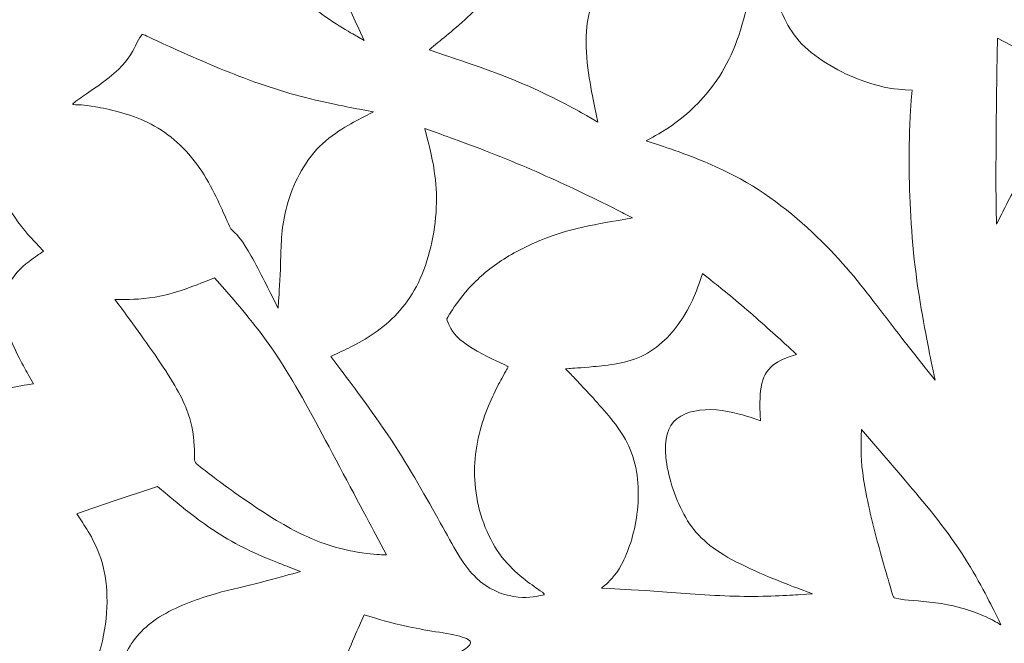
# Model space of a CAD drawing. Units: millimetres. Extents: x -144 to 144, y -72 to 72.
# Drawn here: x -44 to -22, y 44 to 58 of the extents above; entities that cross this region are included whole.
import ezdxf

# ---------------------------------------------------------------- set-up
doc = ezdxf.new("R2010")
doc.units = ezdxf.units.MM
doc.header["$MEASUREMENT"] = 0
doc.layers.add('layer 1', color=7, linetype='Continuous')

msp = doc.modelspace()

# ---------------------------------------------------------------- linework, layer by layer
at = {"layer": 'layer 1', "color": 250, "lineweight": 20}
for points, knots in [([(0, 71.8345), (0, 71.8345), (143.6689, 71.8345), (143.6689, 71.8345), (143.6689, 71.8345), (143.6689, 71.8345), (143.6689, -71.8344), (143.6689, -71.8344), (143.6689, -71.8344), (143.6689, -71.8344), (0, -71.8344), (0, -71.8344), (0, -71.8344), (0, -71.8344), (-143.6689, -71.8344), (-143.6689, -71.8344), (-143.6689, -71.8344), (-143.6689, -71.8344), (-143.6689, 71.8345), (-143.6689, 71.8345), (-143.6689, 71.8345), (-143.6689, 71.8345), (0, 71.8345), (0, 71.8345)], [0, 0, 0, 0, 0.1428571, 0.1428571, 0.1428571, 0.1428571, 0.2857143, 0.2857143, 0.2857143, 0.2857143, 0.4285714, 0.4285714, 0.4285714, 0.4285714, 0.5714286, 0.5714286, 0.5714286, 0.5714286, 0.7142857, 0.7142857, 0.7142857, 0.7142857, 1, 1, 1, 1]), ([(-37.5986, 65.9913), (-37.797, 66.4654), (-38.0615, 66.8953), (-38.2324, 67.1727), (-38.2324, 67.1727), (-38.2324, 67.1727), (-38.519, 67.6376), (-38.519, 67.6376), (-38.519, 67.6376), (-38.519, 67.6376), (-38.5576, 67.7001), (-38.5576, 67.7001), (-38.5576, 67.7001), (-38.5576, 67.7001), (-37.7639, 67.7001), (-37.7639, 67.7001), (-37.7639, 67.7001), (-37.7639, 67.7001), (-34.5889, 67.7001), (-34.5889, 67.7001), (-34.5889, 67.7001), (-34.5889, 67.7001), (-33.7951, 67.7001), (-33.7951, 67.7001), (-33.7951, 67.7001), (-33.7951, 67.7001), (-33.9825, 67.5604), (-33.9825, 67.5604), (-33.9825, 67.5604), (-34.1699, 67.4208), (-34.5448, 67.1415), (-34.8921, 66.7207), (-34.8921, 66.7207), (-35.2393, 66.3), (-35.559, 65.7377), (-35.7134, 65.3133), (-35.7134, 65.3133), (-35.8677, 64.8889), (-35.8566, 64.6022), (-35.8511, 64.4589), (-35.8511, 64.4589), (-35.8511, 64.4589), (-35.8456, 64.3156), (-35.8456, 64.3156), (-35.8456, 64.3156), (-35.8456, 64.3156), (-36.0165, 64.1116), (-36.0165, 64.1116), (-36.0165, 64.1116), (-36.1874, 63.9077), (-36.5291, 63.4998), (-36.8103, 62.9871), (-36.8103, 62.9871), (-37.0914, 62.4745), (-37.3119, 61.8572), (-37.356, 61.2563), (-37.356, 61.2563), (-37.4001, 60.6555), (-37.2678, 60.0712), (-37.0804, 59.5144), (-37.0804, 59.5144), (-36.893, 58.9577), (-36.6504, 58.4286), (-36.5292, 58.164), (-36.5292, 58.164), (-36.5292, 58.164), (-36.4079, 57.8994), (-36.4079, 57.8994), (-36.4079, 57.8994), (-36.4079, 57.8994), (-36.667, 58.0482), (-36.667, 58.0482), (-36.667, 58.0482), (-36.926, 58.1971), (-37.4442, 58.4947), (-37.8797, 58.9522), (-37.8797, 58.9522), (-38.3151, 59.4098), (-38.6679, 60.0271), (-38.8884, 60.4626), (-38.8884, 60.4626), (-39.1089, 60.8981), (-39.197, 61.1516), (-39.2411, 61.2784), (-39.2411, 61.2784), (-39.2411, 61.2784), (-39.2852, 61.4052), (-39.2852, 61.4052), (-39.2852, 61.4052), (-39.2852, 61.4052), (-39.0537, 61.565), (-39.0537, 61.565), (-39.0537, 61.565), (-38.8222, 61.7249), (-38.3592, 62.0446), (-38.0009, 62.5572), (-38.0009, 62.5572), (-37.6426, 63.0699), (-37.3891, 63.7754), (-37.3285, 64.3872), (-37.3285, 64.3872), (-37.2678, 64.9991), (-37.4001, 65.5173), (-37.5986, 65.9913)], [0, 0, 0, 0, 0.037037, 0.037037, 0.037037, 0.037037, 0.0740741, 0.0740741, 0.0740741, 0.0740741, 0.1111111, 0.1111111, 0.1111111, 0.1111111, 0.1481481, 0.1481481, 0.1481481, 0.1481481, 0.1851852, 0.1851852, 0.1851852, 0.1851852, 0.2222222, 0.2222222, 0.2222222, 0.2222222, 0.2592593, 0.2592593, 0.2592593, 0.2592593, 0.2962963, 0.2962963, 0.2962963, 0.2962963, 0.3333333, 0.3333333, 0.3333333, 0.3333333, 0.3703704, 0.3703704, 0.3703704, 0.3703704, 0.4074074, 0.4074074, 0.4074074, 0.4074074, 0.4444444, 0.4444444, 0.4444444, 0.4444444, 0.4814815, 0.4814815, 0.4814815, 0.4814815, 0.5185185, 0.5185185, 0.5185185, 0.5185185, 0.5555556, 0.5555556, 0.5555556, 0.5555556, 0.5925926, 0.5925926, 0.5925926, 0.5925926, 0.6296296, 0.6296296, 0.6296296, 0.6296296, 0.6666667, 0.6666667, 0.6666667, 0.6666667, 0.7037037, 0.7037037, 0.7037037, 0.7037037, 0.7407407, 0.7407407, 0.7407407, 0.7407407, 0.7777778, 0.7777778, 0.7777778, 0.7777778, 0.8148148, 0.8148148, 0.8148148, 0.8148148, 0.8518519, 0.8518519, 0.8518519, 0.8518519, 0.8888889, 0.8888889, 0.8888889, 0.8888889, 0.9259259, 0.9259259, 0.9259259, 0.9259259, 1, 1, 1, 1]), ([(-29.5212, 65.7238), (-29.32, 66.0904), (-29.2429, 66.4432), (-29.2043, 66.6196), (-29.2043, 66.6196), (-29.2043, 66.6196), (-29.1657, 66.796), (-29.1657, 66.796), (-29.1657, 66.796), (-29.1657, 66.796), (-28.9838, 66.7408), (-28.9838, 66.7408), (-28.9838, 66.7408), (-28.8019, 66.6857), (-28.4381, 66.5755), (-27.8841, 66.3825), (-27.8841, 66.3825), (-27.3301, 66.1896), (-26.586, 65.914), (-26.2139, 65.7762), (-26.2139, 65.7762), (-26.2139, 65.7762), (-25.8418, 65.6384), (-25.8418, 65.6384), (-25.8418, 65.6384), (-25.8418, 65.6384), (-26.0155, 65.6494), (-26.0155, 65.6494), (-26.0155, 65.6494), (-26.1891, 65.6604), (-26.5364, 65.6824), (-26.9995, 65.6879), (-26.9995, 65.6879), (-27.4625, 65.6934), (-28.0412, 65.6823), (-28.4988, 65.5831), (-28.4988, 65.5831), (-28.9563, 65.4839), (-29.2925, 65.2965), (-29.5544, 65.0429), (-29.5544, 65.0429), (-29.8162, 64.7894), (-30.0036, 64.4697), (-30.0725, 64.1279), (-30.0725, 64.1279), (-30.1414, 63.7862), (-30.0918, 63.4224), (-29.9017, 63.2019), (-29.9017, 63.2019), (-29.7115, 62.9814), (-29.3807, 62.9042), (-29.0886, 62.9372), (-29.0886, 62.9372), (-28.7964, 62.9703), (-28.5429, 63.1137), (-28.4161, 63.1853), (-28.4161, 63.1853), (-28.4161, 63.1853), (-28.2893, 63.257), (-28.2893, 63.257), (-28.2893, 63.257), (-28.2893, 63.257), (-28.3334, 63.1495), (-28.3334, 63.1495), (-28.3334, 63.1495), (-28.3775, 63.042), (-28.4657, 62.8271), (-28.5319, 62.579), (-28.5319, 62.579), (-28.598, 62.331), (-28.6421, 62.0498), (-28.6408, 61.861), (-28.6408, 61.861), (-28.6394, 61.6722), (-28.5925, 61.5757), (-28.5691, 61.5274), (-28.5691, 61.5274), (-28.5457, 61.4792), (-28.5457, 61.4792), (-28.6064, 61.4682), (-28.6064, 61.4682), (-28.667, 61.4572), (-28.7882, 61.4351), (-29.1603, 61.1485), (-29.1603, 61.1485), (-29.5324, 60.8619), (-30.1552, 60.3107), (-30.5893, 59.7774), (-30.5893, 59.7774), (-31.0234, 59.2441), (-31.2687, 58.7288), (-31.3142, 58.1073), (-31.3142, 58.1073), (-31.3596, 57.4858), (-31.2053, 56.7581), (-31.1281, 56.3943), (-31.1281, 56.3943), (-31.1281, 56.3943), (-31.0509, 56.0305), (-31.0509, 56.0305), (-31.0509, 56.0305), (-31.0509, 56.0305), (-31.3155, 56.1793), (-31.3155, 56.1793), (-31.3155, 56.1793), (-31.5801, 56.3282), (-32.1092, 56.6258), (-32.7542, 56.9014), (-32.7542, 56.9014), (-33.3991, 57.1771), (-34.1598, 57.4306), (-34.5402, 57.5574), (-34.5402, 57.5574), (-34.5402, 57.5574), (-34.9205, 57.6842), (-34.9205, 57.6842), (-34.9205, 57.6842), (-34.9205, 57.6842), (-34.7166, 57.8495), (-34.7166, 57.8495), (-34.7166, 57.8495), (-34.5126, 58.0149), (-34.1047, 58.3457), (-33.785, 58.6819), (-33.785, 58.6819), (-33.4653, 59.0181), (-33.2337, 59.3599), (-33.1511, 59.8284), (-33.1511, 59.8284), (-33.0684, 60.2969), (-33.1345, 60.8923), (-33.22, 61.4132), (-33.22, 61.4132), (-33.3054, 61.9341), (-33.4102, 62.3806), (-33.65, 62.7912), (-33.65, 62.7912), (-33.8897, 63.2019), (-34.2646, 63.5768), (-34.452, 63.7642), (-34.452, 63.7642), (-34.452, 63.7642), (-34.6394, 63.9516), (-34.6394, 63.9516), (-34.6394, 63.9516), (-34.6394, 63.9516), (-34.4851, 63.9323), (-34.4851, 63.9323), (-34.4851, 63.9323), (-34.3307, 63.913), (-34.022, 63.8745), (-33.6224, 63.8524), (-33.6224, 63.8524), (-33.2227, 63.8304), (-32.7321, 63.8248), (-32.1754, 63.9516), (-32.1754, 63.9516), (-31.6186, 64.0784), (-30.9958, 64.3375), (-30.5218, 64.6572), (-30.5218, 64.6572), (-30.0477, 64.9769), (-29.7224, 65.3573), (-29.5212, 65.7238)], [0, 0, 0, 0, 0.0238095, 0.0238095, 0.0238095, 0.0238095, 0.047619, 0.047619, 0.047619, 0.047619, 0.0714286, 0.0714286, 0.0714286, 0.0714286, 0.0952381, 0.0952381, 0.0952381, 0.0952381, 0.1190476, 0.1190476, 0.1190476, 0.1190476, 0.1428571, 0.1428571, 0.1428571, 0.1428571, 0.1666667, 0.1666667, 0.1666667, 0.1666667, 0.1904762, 0.1904762, 0.1904762, 0.1904762, 0.2142857, 0.2142857, 0.2142857, 0.2142857, 0.2380952, 0.2380952, 0.2380952, 0.2380952, 0.2619048, 0.2619048, 0.2619048, 0.2619048, 0.2857143, 0.2857143, 0.2857143, 0.2857143, 0.3095238, 0.3095238, 0.3095238, 0.3095238, 0.3333333, 0.3333333, 0.3333333, 0.3333333, 0.3571429, 0.3571429, 0.3571429, 0.3571429, 0.3809524, 0.3809524, 0.3809524, 0.3809524, 0.4047619, 0.4047619, 0.4047619, 0.4047619, 0.4285714, 0.4285714, 0.4285714, 0.4285714, 0.452381, 0.452381, 0.452381, 0.452381, 0.4761905, 0.4761905, 0.4761905, 0.4761905, 0.5, 0.5, 0.5, 0.5, 0.5238095, 0.5238095, 0.5238095, 0.5238095, 0.547619, 0.547619, 0.547619, 0.547619, 0.5714286, 0.5714286, 0.5714286, 0.5714286, 0.5952381, 0.5952381, 0.5952381, 0.5952381, 0.6190476, 0.6190476, 0.6190476, 0.6190476, 0.6428571, 0.6428571, 0.6428571, 0.6428571, 0.6666667, 0.6666667, 0.6666667, 0.6666667, 0.6904762, 0.6904762, 0.6904762, 0.6904762, 0.7142857, 0.7142857, 0.7142857, 0.7142857, 0.7380952, 0.7380952, 0.7380952, 0.7380952, 0.7619048, 0.7619048, 0.7619048, 0.7619048, 0.7857143, 0.7857143, 0.7857143, 0.7857143, 0.8095238, 0.8095238, 0.8095238, 0.8095238, 0.8333333, 0.8333333, 0.8333333, 0.8333333, 0.8571429, 0.8571429, 0.8571429, 0.8571429, 0.8809524, 0.8809524, 0.8809524, 0.8809524, 0.9047619, 0.9047619, 0.9047619, 0.9047619, 0.9285714, 0.9285714, 0.9285714, 0.9285714, 0.952381, 0.952381, 0.952381, 0.952381, 1, 1, 1, 1]), ([(-24.4527, 51.5492), (-24.8275, 52.0398), (-25.2024, 52.547), (-25.7261, 53.0927), (-25.7261, 53.0927), (-26.2497, 53.6384), (-26.9222, 54.2227), (-27.6498, 54.6471), (-27.6498, 54.6471), (-28.3774, 55.0716), (-29.1602, 55.3361), (-29.5516, 55.4684), (-29.5516, 55.4684), (-29.5516, 55.4684), (-29.9429, 55.6007), (-29.9429, 55.6007), (-29.9429, 55.6007), (-29.9429, 55.6007), (-29.7941, 55.6834), (-29.7941, 55.6834), (-29.7941, 55.6834), (-29.6452, 55.7661), (-29.3476, 55.9314), (-29.0169, 56.218), (-29.0169, 56.218), (-28.6861, 56.5047), (-28.3223, 56.9126), (-28.0522, 57.4638), (-28.0522, 57.4638), (-27.7821, 58.015), (-27.6057, 58.7096), (-27.5285, 59.3214), (-27.5285, 59.3214), (-27.4513, 59.9333), (-27.4734, 60.4624), (-27.4844, 60.727), (-27.4844, 60.727), (-27.4954, 60.9916), (-27.4954, 60.9916), (-27.4844, 60.9089), (-27.4844, 60.9089), (-27.4734, 60.8263), (-27.4513, 60.6609), (-27.3742, 60.3191), (-27.3742, 60.3191), (-27.297, 59.9774), (-27.1647, 59.4593), (-27.0104, 58.9907), (-27.0104, 58.9907), (-26.856, 58.5222), (-26.6796, 58.1032), (-26.3103, 57.7504), (-26.3103, 57.7504), (-25.941, 57.3977), (-25.3787, 57.111), (-24.9378, 56.9567), (-24.9378, 56.9567), (-24.4968, 56.8024), (-24.1771, 56.7803), (-24.0173, 56.7693), (-24.0173, 56.7693), (-24.0173, 56.7693), (-23.8574, 56.7583), (-23.8574, 56.7583), (-23.8574, 56.7583), (-23.8574, 56.7583), (-23.874, 56.5323), (-23.874, 56.5323), (-23.874, 56.5323), (-23.8905, 56.3063), (-23.9235, 55.8543), (-23.9235, 55.1763), (-23.9235, 55.1763), (-23.9235, 54.4983), (-23.8905, 53.5943), (-23.7858, 52.7123), (-23.7858, 52.7123), (-23.681, 51.8304), (-23.5046, 50.9705), (-23.4164, 50.5405), (-23.4164, 50.5405), (-23.4164, 50.5405), (-23.3282, 50.1106), (-23.3282, 50.1106), (-23.3282, 50.1106), (-23.3282, 50.1106), (-23.5156, 50.3476), (-23.5156, 50.3476), (-23.5156, 50.3476), (-23.703, 50.5846), (-24.0779, 51.0587), (-24.4527, 51.5492)], [0, 0, 0, 0, 0.0416667, 0.0416667, 0.0416667, 0.0416667, 0.0833333, 0.0833333, 0.0833333, 0.0833333, 0.125, 0.125, 0.125, 0.125, 0.1666667, 0.1666667, 0.1666667, 0.1666667, 0.2083333, 0.2083333, 0.2083333, 0.2083333, 0.25, 0.25, 0.25, 0.25, 0.2916667, 0.2916667, 0.2916667, 0.2916667, 0.3333333, 0.3333333, 0.3333333, 0.3333333, 0.375, 0.375, 0.375, 0.375, 0.4166667, 0.4166667, 0.4166667, 0.4166667, 0.4583333, 0.4583333, 0.4583333, 0.4583333, 0.5, 0.5, 0.5, 0.5, 0.5416667, 0.5416667, 0.5416667, 0.5416667, 0.5833333, 0.5833333, 0.5833333, 0.5833333, 0.625, 0.625, 0.625, 0.625, 0.6666667, 0.6666667, 0.6666667, 0.6666667, 0.7083333, 0.7083333, 0.7083333, 0.7083333, 0.75, 0.75, 0.75, 0.75, 0.7916667, 0.7916667, 0.7916667, 0.7916667, 0.8333333, 0.8333333, 0.8333333, 0.8333333, 0.875, 0.875, 0.875, 0.875, 0.9166667, 0.9166667, 0.9166667, 0.9166667, 1, 1, 1, 1]), ([(-21.9327, 54.2482), (-21.9354, 54.579), (-21.9354, 55.1248), (-21.9299, 55.778), (-21.9299, 55.778), (-21.9244, 56.4312), (-21.9134, 57.1918), (-21.9079, 57.5721), (-21.9079, 57.5721), (-21.9079, 57.5721), (-21.9024, 57.9525), (-21.9024, 57.9525), (-21.9024, 57.9525), (-21.9024, 57.9525), (-21.7674, 57.8808), (-21.7674, 57.8808), (-21.7674, 57.8808), (-21.6323, 57.8092), (-21.3622, 57.6659), (-20.9764, 57.5694), (-20.9764, 57.5694), (-20.5905, 57.473), (-20.0889, 57.4233), (-19.5432, 57.4894), (-19.5432, 57.4894), (-18.9975, 57.5556), (-18.4076, 57.7376), (-17.9005, 58.0518), (-17.9005, 58.0518), (-17.3934, 58.366), (-16.9689, 58.8124), (-16.6768, 59.2258), (-16.6768, 59.2258), (-16.3847, 59.6393), (-16.2248, 60.0196), (-16.1449, 60.2098), (-16.1449, 60.2098), (-16.1449, 60.2098), (-16.065, 60.4), (-16.065, 60.4), (-16.065, 60.4), (-16.065, 60.4), (-16.0237, 60.32), (-16.0237, 60.32), (-16.0237, 60.32), (-15.9823, 60.2401), (-15.8996, 60.0803), (-15.7811, 59.8846), (-15.7811, 59.8846), (-15.6626, 59.6889), (-15.5082, 59.4574), (-15.2492, 59.2837), (-15.2492, 59.2837), (-14.9901, 59.1101), (-14.6263, 58.9944), (-14.3259, 58.9613), (-14.3259, 58.9613), (-14.0255, 58.9282), (-13.7884, 58.9778), (-13.6699, 59.0026), (-13.6699, 59.0026), (-13.6699, 59.0026), (-13.5514, 59.0274), (-13.5514, 59.0274), (-13.5514, 59.0274), (-13.5514, 59.0274), (-13.5211, 58.9612), (-13.5211, 58.9612), (-13.5211, 58.9612), (-13.4908, 58.8951), (-13.4301, 58.7628), (-13.3171, 58.5781), (-13.3171, 58.5781), (-13.2041, 58.3935), (-13.0388, 58.1565), (-12.9561, 58.038), (-12.9561, 58.038), (-12.9561, 58.038), (-12.8734, 57.9195), (-12.8734, 57.9195), (-12.8734, 57.9195), (-12.8734, 57.9195), (-12.9837, 57.9305), (-12.9837, 57.9305), (-12.9837, 57.9305), (-13.0939, 57.9415), (-13.3144, 57.9636), (-13.6479, 57.9718), (-13.6479, 57.9718), (-13.9814, 57.9801), (-14.4278, 57.9746), (-14.8716, 57.9029), (-14.8716, 57.9029), (-15.3153, 57.8313), (-15.7563, 57.6934), (-16.1284, 57.4095), (-16.1284, 57.4095), (-16.5005, 57.1257), (-16.8036, 56.6957), (-16.9552, 56.4807), (-16.9552, 56.4807), (-16.9552, 56.4807), (-17.1068, 56.2658), (-17.1068, 56.2658), (-17.1068, 56.2658), (-17.1068, 56.2658), (-17.2584, 56.3677), (-17.2584, 56.3677), (-17.2584, 56.3677), (-17.41, 56.4697), (-17.7131, 56.6737), (-18.1431, 56.7122), (-18.1431, 56.7122), (-18.573, 56.7508), (-19.1298, 56.6241), (-19.6645, 56.3292), (-19.6645, 56.3292), (-20.1991, 56.0343), (-20.7118, 55.5712), (-21.0839, 55.1026), (-21.0839, 55.1026), (-21.4559, 54.6341), (-21.6874, 54.1601), (-21.8032, 53.923), (-21.8032, 53.923), (-21.8032, 53.923), (-21.9189, 53.686), (-21.9189, 53.686), (-21.9189, 53.686), (-21.9189, 53.686), (-21.9217, 53.7439), (-21.9217, 53.7439), (-21.9217, 53.7439), (-21.9244, 53.8018), (-21.9299, 53.9175), (-21.9327, 54.2482)], [0, 0, 0, 0, 0.0285714, 0.0285714, 0.0285714, 0.0285714, 0.0571429, 0.0571429, 0.0571429, 0.0571429, 0.0857143, 0.0857143, 0.0857143, 0.0857143, 0.1142857, 0.1142857, 0.1142857, 0.1142857, 0.1428571, 0.1428571, 0.1428571, 0.1428571, 0.1714286, 0.1714286, 0.1714286, 0.1714286, 0.2, 0.2, 0.2, 0.2, 0.2285714, 0.2285714, 0.2285714, 0.2285714, 0.2571429, 0.2571429, 0.2571429, 0.2571429, 0.2857143, 0.2857143, 0.2857143, 0.2857143, 0.3142857, 0.3142857, 0.3142857, 0.3142857, 0.3428571, 0.3428571, 0.3428571, 0.3428571, 0.3714286, 0.3714286, 0.3714286, 0.3714286, 0.4, 0.4, 0.4, 0.4, 0.4285714, 0.4285714, 0.4285714, 0.4285714, 0.4571429, 0.4571429, 0.4571429, 0.4571429, 0.4857143, 0.4857143, 0.4857143, 0.4857143, 0.5142857, 0.5142857, 0.5142857, 0.5142857, 0.5428571, 0.5428571, 0.5428571, 0.5428571, 0.5714286, 0.5714286, 0.5714286, 0.5714286, 0.6, 0.6, 0.6, 0.6, 0.6285714, 0.6285714, 0.6285714, 0.6285714, 0.6571429, 0.6571429, 0.6571429, 0.6571429, 0.6857143, 0.6857143, 0.6857143, 0.6857143, 0.7142857, 0.7142857, 0.7142857, 0.7142857, 0.7428571, 0.7428571, 0.7428571, 0.7428571, 0.7714286, 0.7714286, 0.7714286, 0.7714286, 0.8, 0.8, 0.8, 0.8, 0.8285714, 0.8285714, 0.8285714, 0.8285714, 0.8571429, 0.8571429, 0.8571429, 0.8571429, 0.8857143, 0.8857143, 0.8857143, 0.8857143, 0.9142857, 0.9142857, 0.9142857, 0.9142857, 0.9428571, 0.9428571, 0.9428571, 0.9428571, 1, 1, 1, 1]), ([(-49.6088, 57.0068), (-49.6088, 57.0068), (-49.6033, 57.4037), (-49.6033, 57.4037), (-49.6033, 57.4037), (-49.6033, 57.4037), (-49.4214, 57.4423), (-49.4214, 57.4423), (-49.4214, 57.4423), (-49.2395, 57.4809), (-48.8757, 57.558), (-48.5395, 57.6737), (-48.5395, 57.6737), (-48.2032, 57.7895), (-47.8946, 57.9439), (-47.7403, 58.021), (-47.7403, 58.021), (-47.7403, 58.021), (-47.5859, 58.0982), (-47.5859, 58.0982), (-47.5859, 58.0982), (-47.5859, 58.0982), (-47.5749, 58.0155), (-47.5749, 58.0155), (-47.5749, 58.0155), (-47.5638, 57.9328), (-47.5418, 57.7675), (-47.4591, 57.5194), (-47.4591, 57.5194), (-47.3764, 57.2714), (-47.2331, 56.9406), (-46.941, 56.7201), (-46.941, 56.7201), (-46.6488, 56.4997), (-46.2079, 56.3894), (-45.8551, 56.3508), (-45.8551, 56.3508), (-45.5023, 56.3123), (-45.2377, 56.3453), (-45.1054, 56.3618), (-45.1054, 56.3618), (-44.9731, 56.3784), (-44.9731, 56.3784), (-44.9786, 56.3343), (-44.9786, 56.3343), (-44.9841, 56.2902), (-44.9952, 56.202), (-44.9897, 55.9429), (-44.9897, 55.9429), (-44.9841, 55.6839), (-44.9621, 55.2539), (-44.8684, 54.868), (-44.8684, 54.868), (-44.7746, 54.4822), (-44.6093, 54.1405), (-44.4109, 53.8483), (-44.4109, 53.8483), (-44.2124, 53.5562), (-43.9809, 53.3136), (-43.8652, 53.1923), (-43.8652, 53.1923), (-43.8652, 53.1923), (-43.7494, 53.0711), (-43.7494, 53.0711), (-43.7494, 53.0711), (-43.7494, 53.0711), (-43.7825, 53.049), (-43.7825, 53.049), (-43.7825, 53.049), (-43.8155, 53.027), (-43.8817, 52.9829), (-44.0305, 52.8726), (-44.0305, 52.8726), (-44.1793, 52.7624), (-44.4109, 52.586), (-44.5377, 52.3159), (-44.5377, 52.3159), (-44.6644, 52.0458), (-44.6865, 51.682), (-44.5763, 51.2851), (-44.5763, 51.2851), (-44.466, 50.8883), (-44.2234, 50.4583), (-44.1022, 50.2433), (-44.1022, 50.2433), (-44.1022, 50.2433), (-43.9809, 50.0284), (-43.9809, 50.0284), (-43.9809, 50.0284), (-43.9809, 50.0284), (-44.1298, 50.0063), (-44.1298, 50.0063), (-44.1298, 50.0063), (-44.2786, 49.9843), (-44.5762, 49.9402), (-44.9125, 49.8134), (-44.9125, 49.8134), (-45.2487, 49.6866), (-45.6236, 49.4772), (-45.9709, 49.174), (-45.9709, 49.174), (-46.3181, 48.8708), (-46.6378, 48.4739), (-46.7977, 48.2754), (-46.7977, 48.2754), (-46.9575, 48.077), (-46.9575, 48.077), (-46.941, 48.0163), (-46.941, 48.0163), (-46.9244, 47.9557), (-46.8914, 47.8345), (-46.7205, 47.6526), (-46.7205, 47.6526), (-46.5496, 47.4707), (-46.2409, 47.2281), (-45.8606, 47.0682), (-45.8606, 47.0682), (-45.4802, 46.9084), (-45.0282, 46.8313), (-44.8022, 46.7927), (-44.8022, 46.7927), (-44.5762, 46.7541), (-44.5762, 46.7541), (-44.6203, 46.7155), (-44.6203, 46.7155), (-44.6644, 46.6769), (-44.7526, 46.5998), (-44.8684, 46.4344), (-44.8684, 46.4344), (-44.9841, 46.269), (-45.1275, 46.0155), (-45.2708, 45.6792), (-45.2708, 45.6792), (-45.4141, 45.343), (-45.5574, 44.924), (-45.6291, 44.7145), (-45.6291, 44.7145), (-45.6291, 44.7145), (-45.7007, 44.5051), (-45.7007, 44.5051), (-45.7007, 44.5051), (-45.7007, 44.5051), (-45.8606, 44.7035), (-45.8606, 44.7035), (-45.8606, 44.7035), (-46.0204, 44.902), (-46.3401, 45.2989), (-46.7039, 45.8997), (-46.7039, 45.8997), (-47.0677, 46.5006), (-47.4756, 47.3053), (-47.856, 48.1211), (-47.856, 48.1211), (-48.2363, 48.9369), (-48.5891, 49.7638), (-48.7655, 50.1772), (-48.7655, 50.1772), (-48.9419, 50.5906), (-48.9419, 50.5906), (-48.9364, 50.5906), (-48.9364, 50.5906), (-48.9309, 50.5906), (-48.9198, 50.5906), (-48.8041, 50.6292), (-48.8041, 50.6292), (-48.6883, 50.6678), (-48.4678, 50.7449), (-48.0765, 50.9213), (-48.0765, 50.9213), (-47.6851, 51.0977), (-47.1228, 51.3733), (-46.6708, 51.7481), (-46.6708, 51.7481), (-46.2188, 52.123), (-45.8771, 52.597), (-45.6456, 53.0269), (-45.6456, 53.0269), (-45.414, 53.4569), (-45.2928, 53.8428), (-45.2322, 54.0688), (-45.2322, 54.0688), (-45.1715, 54.2948), (-45.1715, 54.3609), (-45.1715, 54.394), (-45.1715, 54.394), (-45.1715, 54.4271), (-45.1715, 54.4271), (-45.3314, 54.4767), (-45.3314, 54.4767), (-45.4912, 54.5263), (-45.811, 54.6255), (-46.1914, 54.6916), (-46.1914, 54.6916), (-46.5717, 54.7578), (-47.0126, 54.7909), (-47.4371, 54.6862), (-47.4371, 54.6862), (-47.8615, 54.5815), (-48.2694, 54.3389), (-48.5836, 53.9696), (-48.5836, 53.9696), (-48.8978, 53.6003), (-49.1183, 53.1042), (-49.2286, 52.8561), (-49.2286, 52.8561), (-49.2286, 52.8561), (-49.3388, 52.6081), (-49.3388, 52.6081), (-49.3388, 52.6081), (-49.3388, 52.6081), (-49.3609, 52.7404), (-49.3609, 52.7404), (-49.3609, 52.7404), (-49.3829, 52.8727), (-49.4269, 53.1372), (-49.4765, 53.5396), (-49.4765, 53.5396), (-49.5261, 53.942), (-49.5813, 54.4822), (-49.6034, 55.1492), (-49.6034, 55.1492), (-49.6254, 55.8162), (-49.6143, 56.6099), (-49.6088, 57.0068)], [0, 0, 0, 0, 0.0175439, 0.0175439, 0.0175439, 0.0175439, 0.0350877, 0.0350877, 0.0350877, 0.0350877, 0.0526316, 0.0526316, 0.0526316, 0.0526316, 0.0701754, 0.0701754, 0.0701754, 0.0701754, 0.0877193, 0.0877193, 0.0877193, 0.0877193, 0.1052632, 0.1052632, 0.1052632, 0.1052632, 0.122807, 0.122807, 0.122807, 0.122807, 0.1403509, 0.1403509, 0.1403509, 0.1403509, 0.1578947, 0.1578947, 0.1578947, 0.1578947, 0.1754386, 0.1754386, 0.1754386, 0.1754386, 0.1929825, 0.1929825, 0.1929825, 0.1929825, 0.2105263, 0.2105263, 0.2105263, 0.2105263, 0.2280702, 0.2280702, 0.2280702, 0.2280702, 0.245614, 0.245614, 0.245614, 0.245614, 0.2631579, 0.2631579, 0.2631579, 0.2631579, 0.2807018, 0.2807018, 0.2807018, 0.2807018, 0.2982456, 0.2982456, 0.2982456, 0.2982456, 0.3157895, 0.3157895, 0.3157895, 0.3157895, 0.3333333, 0.3333333, 0.3333333, 0.3333333, 0.3508772, 0.3508772, 0.3508772, 0.3508772, 0.3684211, 0.3684211, 0.3684211, 0.3684211, 0.3859649, 0.3859649, 0.3859649, 0.3859649, 0.4035088, 0.4035088, 0.4035088, 0.4035088, 0.4210526, 0.4210526, 0.4210526, 0.4210526, 0.4385965, 0.4385965, 0.4385965, 0.4385965, 0.4561404, 0.4561404, 0.4561404, 0.4561404, 0.4736842, 0.4736842, 0.4736842, 0.4736842, 0.4912281, 0.4912281, 0.4912281, 0.4912281, 0.5087719, 0.5087719, 0.5087719, 0.5087719, 0.5263158, 0.5263158, 0.5263158, 0.5263158, 0.5438596, 0.5438596, 0.5438596, 0.5438596, 0.5614035, 0.5614035, 0.5614035, 0.5614035, 0.5789474, 0.5789474, 0.5789474, 0.5789474, 0.5964912, 0.5964912, 0.5964912, 0.5964912, 0.6140351, 0.6140351, 0.6140351, 0.6140351, 0.6315789, 0.6315789, 0.6315789, 0.6315789, 0.6491228, 0.6491228, 0.6491228, 0.6491228, 0.6666667, 0.6666667, 0.6666667, 0.6666667, 0.6842105, 0.6842105, 0.6842105, 0.6842105, 0.7017544, 0.7017544, 0.7017544, 0.7017544, 0.7192982, 0.7192982, 0.7192982, 0.7192982, 0.7368421, 0.7368421, 0.7368421, 0.7368421, 0.754386, 0.754386, 0.754386, 0.754386, 0.7719298, 0.7719298, 0.7719298, 0.7719298, 0.7894737, 0.7894737, 0.7894737, 0.7894737, 0.8070175, 0.8070175, 0.8070175, 0.8070175, 0.8245614, 0.8245614, 0.8245614, 0.8245614, 0.8421053, 0.8421053, 0.8421053, 0.8421053, 0.8596491, 0.8596491, 0.8596491, 0.8596491, 0.877193, 0.877193, 0.877193, 0.877193, 0.8947368, 0.8947368, 0.8947368, 0.8947368, 0.9122807, 0.9122807, 0.9122807, 0.9122807, 0.9298246, 0.9298246, 0.9298246, 0.9298246, 0.9473684, 0.9473684, 0.9473684, 0.9473684, 0.9649123, 0.9649123, 0.9649123, 0.9649123, 1, 1, 1, 1]), ([(-42.0361, 57.2324), (-41.7825, 57.475), (-41.6832, 57.6954), (-41.6171, 57.8277), (-41.6171, 57.8277), (-41.5509, 57.96), (-41.5179, 58.0041), (-41.5014, 58.0261), (-41.5014, 58.0261), (-41.4848, 58.0482), (-41.4848, 58.0482), (-41.2368, 57.9324), (-41.2368, 57.9324), (-40.9887, 57.8167), (-40.4926, 57.5852), (-39.9304, 57.3482), (-39.9304, 57.3482), (-39.3681, 57.1112), (-38.7397, 56.8686), (-38.1058, 56.6867), (-38.1058, 56.6867), (-37.4719, 56.5048), (-36.8325, 56.3836), (-36.5128, 56.3229), (-36.5128, 56.3229), (-36.5128, 56.3229), (-36.1931, 56.2623), (-36.1931, 56.2623), (-36.1931, 56.2623), (-36.1931, 56.2623), (-36.4301, 56.141), (-36.4301, 56.141), (-36.4301, 56.141), (-36.6671, 56.0198), (-37.1412, 55.7772), (-37.494, 55.3968), (-37.494, 55.3968), (-37.8467, 55.0165), (-38.0783, 54.4984), (-38.1941, 54.0353), (-38.1941, 54.0353), (-38.3098, 53.5723), (-38.3098, 53.1644), (-38.3208, 52.7951), (-38.3208, 52.7951), (-38.3318, 52.4258), (-38.3539, 52.095), (-38.3649, 51.9296), (-38.3649, 51.9296), (-38.3649, 51.9296), (-38.3759, 51.7643), (-38.3759, 51.7643), (-38.3759, 51.7643), (-38.3759, 51.7643), (-38.5027, 52.0178), (-38.5027, 52.0178), (-38.5027, 52.0178), (-38.6295, 52.2714), (-38.883, 52.7786), (-39.0649, 53.0817), (-39.0649, 53.0817), (-39.2468, 53.3849), (-39.3571, 53.4842), (-39.4122, 53.5338), (-39.4122, 53.5338), (-39.4673, 53.5834), (-39.4673, 53.5834), (-39.5831, 53.848), (-39.5831, 53.848), (-39.6988, 54.1126), (-39.9304, 54.6417), (-40.2391, 55.0661), (-40.2391, 55.0661), (-40.5477, 55.4906), (-40.9336, 55.8103), (-41.3636, 56.0197), (-41.3636, 56.0197), (-41.7935, 56.2292), (-42.2675, 56.3284), (-42.5597, 56.378), (-42.5597, 56.378), (-42.8518, 56.4276), (-42.9621, 56.4276), (-43.0172, 56.4276), (-43.0172, 56.4276), (-43.0723, 56.4276), (-43.0723, 56.4276), (-43.0778, 56.4331), (-43.0778, 56.4331), (-43.0833, 56.4386), (-43.0944, 56.4497), (-42.896, 56.5875), (-42.896, 56.5875), (-42.6975, 56.7253), (-42.2896, 56.9899), (-42.0361, 57.2324)], [0, 0, 0, 0, 0.04, 0.04, 0.04, 0.04, 0.08, 0.08, 0.08, 0.08, 0.12, 0.12, 0.12, 0.12, 0.16, 0.16, 0.16, 0.16, 0.2, 0.2, 0.2, 0.2, 0.24, 0.24, 0.24, 0.24, 0.28, 0.28, 0.28, 0.28, 0.32, 0.32, 0.32, 0.32, 0.36, 0.36, 0.36, 0.36, 0.4, 0.4, 0.4, 0.4, 0.44, 0.44, 0.44, 0.44, 0.48, 0.48, 0.48, 0.48, 0.52, 0.52, 0.52, 0.52, 0.56, 0.56, 0.56, 0.56, 0.6, 0.6, 0.6, 0.6, 0.64, 0.64, 0.64, 0.64, 0.68, 0.68, 0.68, 0.68, 0.72, 0.72, 0.72, 0.72, 0.76, 0.76, 0.76, 0.76, 0.8, 0.8, 0.8, 0.8, 0.84, 0.84, 0.84, 0.84, 0.88, 0.88, 0.88, 0.88, 0.92, 0.92, 0.92, 0.92, 1, 1, 1, 1]), ([(-34.6058, 46.7425), (-34.8979, 47.2717), (-35.2728, 47.9553), (-35.7138, 48.6333), (-35.7138, 48.6333), (-36.1547, 49.3113), (-36.6619, 49.9837), (-36.9155, 50.3199), (-36.9155, 50.3199), (-36.9155, 50.3199), (-37.169, 50.6562), (-37.169, 50.6562), (-37.169, 50.6562), (-37.169, 50.6562), (-36.9596, 50.7554), (-36.9596, 50.7554), (-36.9596, 50.7554), (-36.7501, 50.8546), (-36.3311, 51.0531), (-35.9673, 51.3452), (-35.9673, 51.3452), (-35.6035, 51.6374), (-35.2949, 52.0232), (-35.0799, 52.5413), (-35.0799, 52.5413), (-34.8649, 53.0595), (-34.7437, 53.71), (-34.7492, 54.2887), (-34.7492, 54.2887), (-34.7547, 54.8675), (-34.8869, 55.3747), (-34.9531, 55.6282), (-34.9531, 55.6282), (-34.9531, 55.6282), (-35.0192, 55.8818), (-35.0192, 55.8818), (-35.0192, 55.8818), (-35.0192, 55.8818), (-34.7105, 55.7715), (-34.7105, 55.7715), (-34.7105, 55.7715), (-34.4018, 55.6613), (-33.7845, 55.4408), (-33.1616, 55.1872), (-33.1616, 55.1872), (-32.5387, 54.9337), (-31.9104, 54.647), (-31.4253, 54.4155), (-31.4253, 54.4155), (-30.9402, 54.184), (-30.5985, 54.0076), (-30.4276, 53.9194), (-30.4276, 53.9194), (-30.4276, 53.9194), (-30.2567, 53.8312), (-30.2567, 53.8312), (-30.2567, 53.8312), (-30.2567, 53.8312), (-30.4552, 53.7981), (-30.4552, 53.7981), (-30.4552, 53.7981), (-30.6536, 53.7651), (-31.0504, 53.6989), (-31.3977, 53.6217), (-31.3977, 53.6217), (-31.745, 53.5446), (-32.0426, 53.4564), (-32.3624, 53.3241), (-32.3624, 53.3241), (-32.6821, 53.1918), (-33.0238, 53.0154), (-33.316, 52.8169), (-33.316, 52.8169), (-33.6081, 52.6185), (-33.8507, 52.3981), (-34.0436, 52.1776), (-34.0436, 52.1776), (-34.2365, 51.9571), (-34.3798, 51.7366), (-34.4515, 51.6263), (-34.4515, 51.6263), (-34.5231, 51.5161), (-34.5231, 51.5161), (-34.4845, 51.4279), (-34.4845, 51.4279), (-34.4459, 51.3397), (-34.3688, 51.1634), (-34.1318, 50.9815), (-34.1318, 50.9815), (-33.8947, 50.7996), (-33.4979, 50.6121), (-33.2995, 50.5184), (-33.2995, 50.5184), (-33.101, 50.4247), (-33.101, 50.4247), (-33.112, 50.4081), (-33.112, 50.4081), (-33.123, 50.3916), (-33.1451, 50.3586), (-33.2554, 50.1546), (-33.2554, 50.1546), (-33.3656, 49.9507), (-33.564, 49.5758), (-33.7019, 49.1293), (-33.7019, 49.1293), (-33.8397, 48.6829), (-33.9168, 48.1647), (-33.8562, 47.63), (-33.8562, 47.63), (-33.7956, 47.0954), (-33.5971, 46.5441), (-33.305, 46.1362), (-33.305, 46.1362), (-33.0128, 45.7283), (-32.627, 45.4638), (-32.4341, 45.3315), (-32.4341, 45.3315), (-32.2411, 45.1992), (-32.2411, 45.1992), (-32.3569, 45.1771), (-32.3569, 45.1771), (-32.4726, 45.1551), (-32.7041, 45.111), (-32.9797, 45.1551), (-32.9797, 45.1551), (-33.2553, 45.1992), (-33.5751, 45.3314), (-33.8397, 45.5849), (-33.8397, 45.5849), (-34.1042, 45.8385), (-34.3137, 46.2134), (-34.6058, 46.7425)], [0, 0, 0, 0, 0.0294118, 0.0294118, 0.0294118, 0.0294118, 0.0588235, 0.0588235, 0.0588235, 0.0588235, 0.0882353, 0.0882353, 0.0882353, 0.0882353, 0.1176471, 0.1176471, 0.1176471, 0.1176471, 0.1470588, 0.1470588, 0.1470588, 0.1470588, 0.1764706, 0.1764706, 0.1764706, 0.1764706, 0.2058824, 0.2058824, 0.2058824, 0.2058824, 0.2352941, 0.2352941, 0.2352941, 0.2352941, 0.2647059, 0.2647059, 0.2647059, 0.2647059, 0.2941176, 0.2941176, 0.2941176, 0.2941176, 0.3235294, 0.3235294, 0.3235294, 0.3235294, 0.3529412, 0.3529412, 0.3529412, 0.3529412, 0.3823529, 0.3823529, 0.3823529, 0.3823529, 0.4117647, 0.4117647, 0.4117647, 0.4117647, 0.4411765, 0.4411765, 0.4411765, 0.4411765, 0.4705882, 0.4705882, 0.4705882, 0.4705882, 0.5, 0.5, 0.5, 0.5, 0.5294118, 0.5294118, 0.5294118, 0.5294118, 0.5588235, 0.5588235, 0.5588235, 0.5588235, 0.5882353, 0.5882353, 0.5882353, 0.5882353, 0.6176471, 0.6176471, 0.6176471, 0.6176471, 0.6470588, 0.6470588, 0.6470588, 0.6470588, 0.6764706, 0.6764706, 0.6764706, 0.6764706, 0.7058824, 0.7058824, 0.7058824, 0.7058824, 0.7352941, 0.7352941, 0.7352941, 0.7352941, 0.7647059, 0.7647059, 0.7647059, 0.7647059, 0.7941176, 0.7941176, 0.7941176, 0.7941176, 0.8235294, 0.8235294, 0.8235294, 0.8235294, 0.8529412, 0.8529412, 0.8529412, 0.8529412, 0.8823529, 0.8823529, 0.8823529, 0.8823529, 0.9117647, 0.9117647, 0.9117647, 0.9117647, 0.9411765, 0.9411765, 0.9411765, 0.9411765, 1, 1, 1, 1]), ([(-30.8908, 45.4141), (-30.8136, 45.4803), (-30.6592, 45.6126), (-30.5104, 45.8882), (-30.5104, 45.8882), (-30.3616, 46.1638), (-30.2183, 46.5828), (-30.1577, 47.0458), (-30.1577, 47.0458), (-30.097, 47.5088), (-30.1191, 48.0159), (-30.279, 48.4458), (-30.279, 48.4458), (-30.4388, 48.8758), (-30.7364, 49.2286), (-31.0121, 49.5373), (-31.0121, 49.5373), (-31.2877, 49.846), (-31.5412, 50.1105), (-31.668, 50.2428), (-31.668, 50.2428), (-31.668, 50.2428), (-31.7948, 50.3751), (-31.7948, 50.3751), (-31.7948, 50.3751), (-31.7948, 50.3751), (-31.7121, 50.3806), (-31.7121, 50.3806), (-31.7121, 50.3806), (-31.6294, 50.3861), (-31.4641, 50.3972), (-31.1499, 50.4247), (-31.1499, 50.4247), (-30.8357, 50.4523), (-30.3726, 50.4964), (-29.9868, 50.6948), (-29.9868, 50.6948), (-29.6009, 50.8933), (-29.2923, 51.246), (-29.0828, 51.5822), (-29.0828, 51.5822), (-28.8733, 51.9185), (-28.7631, 52.2382), (-28.708, 52.398), (-28.708, 52.398), (-28.708, 52.398), (-28.6528, 52.5579), (-28.6528, 52.5579), (-28.6528, 52.5579), (-28.6528, 52.5579), (-28.4875, 52.4256), (-28.4875, 52.4256), (-28.4875, 52.4256), (-28.3221, 52.2933), (-27.9913, 52.0288), (-27.6331, 51.7201), (-27.6331, 51.7201), (-27.2748, 51.4114), (-26.8889, 51.0587), (-26.696, 50.8823), (-26.696, 50.8823), (-26.696, 50.8823), (-26.5031, 50.7059), (-26.5031, 50.7059), (-26.5031, 50.7059), (-26.5031, 50.7059), (-26.6023, 50.6728), (-26.6023, 50.6728), (-26.6023, 50.6728), (-26.7015, 50.6397), (-26.9, 50.5736), (-27.0433, 50.4578), (-27.0433, 50.4578), (-27.1866, 50.342), (-27.2748, 50.1767), (-27.3134, 49.9562), (-27.3134, 49.9562), (-27.352, 49.7357), (-27.3409, 49.4601), (-27.3354, 49.3223), (-27.3354, 49.3223), (-27.3354, 49.3223), (-27.3299, 49.1845), (-27.3299, 49.1845), (-27.3299, 49.1845), (-27.3299, 49.1845), (-27.4953, 49.2396), (-27.4953, 49.2396), (-27.4953, 49.2396), (-27.6606, 49.2947), (-27.9914, 49.405), (-28.3332, 49.4325), (-28.3332, 49.4325), (-28.6749, 49.4601), (-29.0276, 49.405), (-29.2426, 49.2286), (-29.2426, 49.2286), (-29.4576, 49.0522), (-29.5347, 48.7546), (-29.4962, 48.3522), (-29.4962, 48.3522), (-29.4576, 47.9498), (-29.3032, 47.4426), (-29.0828, 47.0402), (-29.0828, 47.0402), (-28.8623, 46.6378), (-28.5756, 46.3402), (-28.074, 46.0535), (-28.074, 46.0535), (-27.5724, 45.7669), (-26.8559, 45.4913), (-26.4976, 45.3535), (-26.4976, 45.3535), (-26.4976, 45.3535), (-26.1393, 45.2157), (-26.1393, 45.2157), (-26.1393, 45.2157), (-26.1393, 45.2157), (-26.4094, 45.1991), (-26.4094, 45.1991), (-26.4094, 45.1991), (-26.6795, 45.1826), (-27.2196, 45.1496), (-27.8094, 45.1606), (-27.8094, 45.1606), (-28.3992, 45.1716), (-29.0387, 45.2268), (-29.5734, 45.2653), (-29.5734, 45.2653), (-30.108, 45.3039), (-30.538, 45.326), (-30.753, 45.337), (-30.753, 45.337), (-30.753, 45.337), (-30.9679, 45.348), (-30.9679, 45.348), (-30.9679, 45.348), (-30.9679, 45.348), (-30.8908, 45.4141), (-30.8908, 45.4141)], [0, 0, 0, 0, 0.0277778, 0.0277778, 0.0277778, 0.0277778, 0.0555556, 0.0555556, 0.0555556, 0.0555556, 0.0833333, 0.0833333, 0.0833333, 0.0833333, 0.1111111, 0.1111111, 0.1111111, 0.1111111, 0.1388889, 0.1388889, 0.1388889, 0.1388889, 0.1666667, 0.1666667, 0.1666667, 0.1666667, 0.1944444, 0.1944444, 0.1944444, 0.1944444, 0.2222222, 0.2222222, 0.2222222, 0.2222222, 0.25, 0.25, 0.25, 0.25, 0.2777778, 0.2777778, 0.2777778, 0.2777778, 0.3055556, 0.3055556, 0.3055556, 0.3055556, 0.3333333, 0.3333333, 0.3333333, 0.3333333, 0.3611111, 0.3611111, 0.3611111, 0.3611111, 0.3888889, 0.3888889, 0.3888889, 0.3888889, 0.4166667, 0.4166667, 0.4166667, 0.4166667, 0.4444444, 0.4444444, 0.4444444, 0.4444444, 0.4722222, 0.4722222, 0.4722222, 0.4722222, 0.5, 0.5, 0.5, 0.5, 0.5277778, 0.5277778, 0.5277778, 0.5277778, 0.5555556, 0.5555556, 0.5555556, 0.5555556, 0.5833333, 0.5833333, 0.5833333, 0.5833333, 0.6111111, 0.6111111, 0.6111111, 0.6111111, 0.6388889, 0.6388889, 0.6388889, 0.6388889, 0.6666667, 0.6666667, 0.6666667, 0.6666667, 0.6944444, 0.6944444, 0.6944444, 0.6944444, 0.7222222, 0.7222222, 0.7222222, 0.7222222, 0.75, 0.75, 0.75, 0.75, 0.7777778, 0.7777778, 0.7777778, 0.7777778, 0.8055556, 0.8055556, 0.8055556, 0.8055556, 0.8333333, 0.8333333, 0.8333333, 0.8333333, 0.8611111, 0.8611111, 0.8611111, 0.8611111, 0.8888889, 0.8888889, 0.8888889, 0.8888889, 0.9166667, 0.9166667, 0.9166667, 0.9166667, 0.9444444, 0.9444444, 0.9444444, 0.9444444, 1, 1, 1, 1]), ([(-40.9501, 50.3256), (-41.2533, 50.7942), (-41.6832, 51.3785), (-41.8982, 51.6706), (-41.8982, 51.6706), (-41.8982, 51.6706), (-42.1132, 51.9628), (-42.1132, 51.9628), (-42.1132, 51.9628), (-42.1132, 51.9628), (-41.9423, 51.9628), (-41.9423, 51.9628), (-41.9423, 51.9628), (-41.7714, 51.9628), (-41.4297, 51.9628), (-41.0494, 52.0455), (-41.0494, 52.0455), (-40.669, 52.1282), (-40.25, 52.2935), (-40.0406, 52.3762), (-40.0406, 52.3762), (-40.0406, 52.3762), (-39.8311, 52.4589), (-39.8311, 52.4589), (-39.8311, 52.4589), (-39.8311, 52.4589), (-39.5996, 52.1943), (-39.5996, 52.1943), (-39.5996, 52.1943), (-39.3681, 51.9297), (-38.9051, 51.4006), (-38.4917, 50.7997), (-38.4917, 50.7997), (-38.0783, 50.1989), (-37.7145, 49.5264), (-37.2901, 48.7326), (-37.2901, 48.7326), (-36.8656, 47.9389), (-36.3805, 47.0238), (-36.138, 46.5663), (-36.138, 46.5663), (-36.138, 46.5663), (-35.8954, 46.1088), (-35.8954, 46.1088), (-35.8954, 46.1088), (-35.8954, 46.1088), (-36.0112, 46.1143), (-36.0112, 46.1143), (-36.0112, 46.1143), (-36.1269, 46.1198), (-36.3585, 46.1309), (-36.6672, 46.1915), (-36.6672, 46.1915), (-36.9758, 46.2521), (-37.3617, 46.3624), (-37.7751, 46.5553), (-37.7751, 46.5553), (-38.1885, 46.7482), (-38.6295, 47.0239), (-39.054, 47.316), (-39.054, 47.316), (-39.4784, 47.6082), (-39.8863, 47.9168), (-40.0903, 48.0711), (-40.0903, 48.0711), (-40.2942, 48.2255), (-40.2942, 48.2255), (-40.2942, 48.3798), (-40.2942, 48.3798), (-40.2942, 48.5342), (-40.2942, 48.8429), (-40.3824, 49.1736), (-40.3824, 49.1736), (-40.4706, 49.5044), (-40.6469, 49.8571), (-40.9501, 50.3256)], [0, 0, 0, 0, 0.05, 0.05, 0.05, 0.05, 0.1, 0.1, 0.1, 0.1, 0.15, 0.15, 0.15, 0.15, 0.2, 0.2, 0.2, 0.2, 0.25, 0.25, 0.25, 0.25, 0.3, 0.3, 0.3, 0.3, 0.35, 0.35, 0.35, 0.35, 0.4, 0.4, 0.4, 0.4, 0.45, 0.45, 0.45, 0.45, 0.5, 0.5, 0.5, 0.5, 0.55, 0.55, 0.55, 0.55, 0.6, 0.6, 0.6, 0.6, 0.65, 0.65, 0.65, 0.65, 0.7, 0.7, 0.7, 0.7, 0.75, 0.75, 0.75, 0.75, 0.8, 0.8, 0.8, 0.8, 0.85, 0.85, 0.85, 0.85, 0.9, 0.9, 0.9, 0.9, 1, 1, 1, 1]), ([(-24.9873, 47.9938), (-25.0369, 48.3907), (-25.0258, 48.6884), (-25.0203, 48.8372), (-25.0203, 48.8372), (-25.0203, 48.8372), (-25.0148, 48.986), (-25.0148, 48.986), (-25.0148, 48.986), (-25.0148, 48.986), (-24.877, 48.8261), (-24.877, 48.8261), (-24.877, 48.8261), (-24.877, 48.8261), (-24.0777, 47.8946), (-24.0777, 47.8946), (-24.0777, 47.8946), (-23.6918, 47.4426), (-23.1958, 46.8584), (-22.7989, 46.2686), (-22.7989, 46.2686), (-22.402, 45.6788), (-22.1044, 45.0834), (-21.9556, 44.7857), (-21.9556, 44.7857), (-21.8067, 44.4881), (-21.8067, 44.4881), (-21.8453, 44.5156), (-21.8453, 44.5156), (-21.8839, 44.5432), (-21.961, 44.5984), (-22.1595, 44.6866), (-22.1595, 44.6866), (-22.3579, 44.7748), (-22.6776, 44.896), (-23.0414, 44.9676), (-23.0414, 44.9676), (-23.4052, 45.0393), (-23.8131, 45.0614), (-24.0281, 45.0834), (-24.0281, 45.0834), (-24.2431, 45.1055), (-24.2651, 45.1275), (-24.2762, 45.1385), (-24.2762, 45.1385), (-24.2872, 45.1496), (-24.2872, 45.1496), (-24.3589, 45.3921), (-24.3589, 45.3921), (-24.4305, 45.6347), (-24.5738, 46.1197), (-24.7006, 46.6103), (-24.7006, 46.6103), (-24.8274, 47.1009), (-24.9376, 47.597), (-24.9873, 47.9938)], [0, 0, 0, 0, 0.0666667, 0.0666667, 0.0666667, 0.0666667, 0.1333333, 0.1333333, 0.1333333, 0.1333333, 0.2, 0.2, 0.2, 0.2, 0.2666667, 0.2666667, 0.2666667, 0.2666667, 0.3333333, 0.3333333, 0.3333333, 0.3333333, 0.4, 0.4, 0.4, 0.4, 0.4666667, 0.4666667, 0.4666667, 0.4666667, 0.5333333, 0.5333333, 0.5333333, 0.5333333, 0.6, 0.6, 0.6, 0.6, 0.6666667, 0.6666667, 0.6666667, 0.6666667, 0.7333333, 0.7333333, 0.7333333, 0.7333333, 0.8, 0.8, 0.8, 0.8, 0.8666667, 0.8666667, 0.8666667, 0.8666667, 1, 1, 1, 1]), ([(-43.0822, 40.9169), (-43.3523, 41.187), (-43.6169, 41.4405), (-43.7492, 41.5673), (-43.7492, 41.5673), (-43.8815, 41.6941), (-43.8815, 41.6941), (-43.8209, 41.7657), (-43.8209, 41.7657), (-43.7602, 41.8374), (-43.639, 41.9808), (-43.391, 42.2839), (-43.391, 42.2839), (-43.1429, 42.5871), (-42.768, 43.0501), (-42.542, 43.6619), (-42.542, 43.6619), (-42.316, 44.2738), (-42.2389, 45.0345), (-42.3381, 45.6243), (-42.3381, 45.6243), (-42.4373, 46.2141), (-42.7129, 46.6331), (-42.8507, 46.8425), (-42.8507, 46.8425), (-42.8507, 46.8425), (-42.9885, 47.052), (-42.9885, 47.052), (-42.9885, 47.052), (-42.9885, 47.052), (-42.8452, 47.1016), (-42.8452, 47.1016), (-42.8452, 47.1016), (-42.8452, 47.1016), (-42.1066, 47.3551), (-42.1066, 47.3551), (-42.1066, 47.3551), (-42.1066, 47.3551), (-41.3018, 47.6252), (-41.3018, 47.6252), (-41.3018, 47.6252), (-41.3018, 47.6252), (-41.1364, 47.6804), (-41.1364, 47.6804), (-41.1364, 47.6804), (-41.1364, 47.6804), (-41.0482, 47.6032), (-41.0482, 47.6032), (-41.0482, 47.6032), (-40.96, 47.526), (-40.7836, 47.3717), (-40.497, 47.1457), (-40.497, 47.1457), (-40.2103, 46.9197), (-39.8135, 46.622), (-39.356, 46.3739), (-39.356, 46.3739), (-38.8985, 46.1259), (-38.3803, 45.9275), (-38.1213, 45.8282), (-38.1213, 45.8282), (-38.1213, 45.8282), (-37.8622, 45.729), (-37.8622, 45.729), (-37.8622, 45.729), (-37.8622, 45.729), (-38.0386, 45.6794), (-38.0386, 45.6794), (-38.0386, 45.6794), (-38.215, 45.6298), (-38.5677, 45.5306), (-38.904, 45.4479), (-38.904, 45.4479), (-39.2402, 45.3652), (-39.5599, 45.2991), (-39.9513, 45.1778), (-39.9513, 45.1778), (-40.3426, 45.0565), (-40.8057, 44.8802), (-41.1585, 44.6431), (-41.1585, 44.6431), (-41.5112, 44.4061), (-41.7538, 44.1085), (-41.8916, 43.7887), (-41.8916, 43.7887), (-42.0294, 43.469), (-42.0624, 43.1273), (-41.9908, 42.8957), (-41.9908, 42.8957), (-41.9191, 42.6642), (-41.7428, 42.543), (-41.4837, 42.5154), (-41.4837, 42.5154), (-41.2246, 42.4879), (-40.8829, 42.554), (-40.712, 42.5871), (-40.712, 42.5871), (-40.5411, 42.6202), (-40.5411, 42.6202), (-40.5411, 42.5154), (-40.5411, 42.5154), (-40.5411, 42.4107), (-40.5411, 42.2013), (-40.5081, 41.9587), (-40.5081, 41.9587), (-40.475, 41.7162), (-40.4088, 41.4406), (-40.1608, 41.2421), (-40.1608, 41.2421), (-39.9127, 41.0437), (-39.4828, 40.9224), (-39.119, 40.9499), (-39.119, 40.9499), (-38.7551, 40.9775), (-38.4575, 41.1539), (-38.3087, 41.2421), (-38.3087, 41.2421), (-38.3087, 41.2421), (-38.1598, 41.3303), (-38.1598, 41.3303), (-38.1598, 41.3303), (-38.1598, 41.3303), (-38.1598, 41.198), (-38.1598, 41.198), (-38.1598, 41.198), (-38.1598, 41.0657), (-38.1598, 40.8012), (-38.0661, 40.4594), (-38.0661, 40.4594), (-37.9724, 40.1177), (-37.785, 39.6987), (-37.6913, 39.4892), (-37.6913, 39.4892), (-37.5976, 39.2798), (-37.5976, 39.2798), (-37.6968, 39.2798), (-37.6968, 39.2798), (-37.796, 39.2798), (-37.9945, 39.2798), (-38.3528, 39.3404), (-38.3528, 39.3404), (-38.711, 39.4011), (-39.2292, 39.5223), (-39.8907, 39.616), (-39.8907, 39.616), (-40.5521, 39.7097), (-41.3569, 39.7759), (-41.7648, 39.8089), (-41.7648, 39.8089), (-41.7648, 39.8089), (-42.1893, 39.842), (-42.1893, 39.842), (-42.1893, 39.842), (-42.1948, 39.842), (-42.1948, 39.842), (-42.2058, 39.8806), (-42.2058, 39.8806), (-42.2168, 39.9192), (-42.2389, 39.9963), (-42.3877, 40.1782), (-42.3877, 40.1782), (-42.5365, 40.3601), (-42.8121, 40.6468), (-43.0822, 40.9169)], [0, 0, 0, 0, 0.0238095, 0.0238095, 0.0238095, 0.0238095, 0.047619, 0.047619, 0.047619, 0.047619, 0.0714286, 0.0714286, 0.0714286, 0.0714286, 0.0952381, 0.0952381, 0.0952381, 0.0952381, 0.1190476, 0.1190476, 0.1190476, 0.1190476, 0.1428571, 0.1428571, 0.1428571, 0.1428571, 0.1666667, 0.1666667, 0.1666667, 0.1666667, 0.1904762, 0.1904762, 0.1904762, 0.1904762, 0.2142857, 0.2142857, 0.2142857, 0.2142857, 0.2380952, 0.2380952, 0.2380952, 0.2380952, 0.2619048, 0.2619048, 0.2619048, 0.2619048, 0.2857143, 0.2857143, 0.2857143, 0.2857143, 0.3095238, 0.3095238, 0.3095238, 0.3095238, 0.3333333, 0.3333333, 0.3333333, 0.3333333, 0.3571429, 0.3571429, 0.3571429, 0.3571429, 0.3809524, 0.3809524, 0.3809524, 0.3809524, 0.4047619, 0.4047619, 0.4047619, 0.4047619, 0.4285714, 0.4285714, 0.4285714, 0.4285714, 0.452381, 0.452381, 0.452381, 0.452381, 0.4761905, 0.4761905, 0.4761905, 0.4761905, 0.5, 0.5, 0.5, 0.5, 0.5238095, 0.5238095, 0.5238095, 0.5238095, 0.547619, 0.547619, 0.547619, 0.547619, 0.5714286, 0.5714286, 0.5714286, 0.5714286, 0.5952381, 0.5952381, 0.5952381, 0.5952381, 0.6190476, 0.6190476, 0.6190476, 0.6190476, 0.6428571, 0.6428571, 0.6428571, 0.6428571, 0.6666667, 0.6666667, 0.6666667, 0.6666667, 0.6904762, 0.6904762, 0.6904762, 0.6904762, 0.7142857, 0.7142857, 0.7142857, 0.7142857, 0.7380952, 0.7380952, 0.7380952, 0.7380952, 0.7619048, 0.7619048, 0.7619048, 0.7619048, 0.7857143, 0.7857143, 0.7857143, 0.7857143, 0.8095238, 0.8095238, 0.8095238, 0.8095238, 0.8333333, 0.8333333, 0.8333333, 0.8333333, 0.8571429, 0.8571429, 0.8571429, 0.8571429, 0.8809524, 0.8809524, 0.8809524, 0.8809524, 0.9047619, 0.9047619, 0.9047619, 0.9047619, 0.9285714, 0.9285714, 0.9285714, 0.9285714, 0.952381, 0.952381, 0.952381, 0.952381, 1, 1, 1, 1]), ([(-36.5448, 44.4227), (-36.5448, 44.4227), (-36.407, 44.7369), (-36.407, 44.7369), (-36.407, 44.7369), (-36.407, 44.7369), (-36.2251, 44.6817), (-36.2251, 44.6817), (-36.2251, 44.6817), (-36.0432, 44.6266), (-35.6793, 44.5164), (-35.2163, 44.4282), (-35.2163, 44.4282), (-34.7533, 44.34), (-34.191, 44.2738), (-34.0257, 44.1746), (-34.0257, 44.1746), (-33.8603, 44.0754), (-34.0919, 43.9431), (-34.34, 43.8163), (-34.34, 43.8163), (-34.588, 43.6895), (-34.8525, 43.5683), (-35.1778, 43.3974), (-35.1778, 43.3974), (-35.503, 43.2265), (-35.8888, 43.006), (-36.203, 42.6532), (-36.203, 42.6532), (-36.5172, 42.3004), (-36.7598, 41.8154), (-36.8811, 41.5728), (-36.8811, 41.5728), (-37.0023, 41.3303), (-37.0023, 41.3303), (-37.0244, 41.4185), (-37.0244, 41.4185), (-37.0464, 41.5067), (-37.0905, 41.6831), (-37.1291, 41.9366), (-37.1291, 41.9366), (-37.1677, 42.1902), (-37.2007, 42.521), (-37.0795, 43.0005), (-37.0795, 43.0005), (-36.9582, 43.4801), (-36.6826, 44.1085), (-36.5448, 44.4227)], [0, 0, 0, 0, 0.0769231, 0.0769231, 0.0769231, 0.0769231, 0.1538462, 0.1538462, 0.1538462, 0.1538462, 0.2307692, 0.2307692, 0.2307692, 0.2307692, 0.3076923, 0.3076923, 0.3076923, 0.3076923, 0.3846154, 0.3846154, 0.3846154, 0.3846154, 0.4615385, 0.4615385, 0.4615385, 0.4615385, 0.5384615, 0.5384615, 0.5384615, 0.5384615, 0.6153846, 0.6153846, 0.6153846, 0.6153846, 0.6923077, 0.6923077, 0.6923077, 0.6923077, 0.7692308, 0.7692308, 0.7692308, 0.7692308, 0.8461538, 0.8461538, 0.8461538, 0.8461538, 1, 1, 1, 1])]:
    msp.add_open_spline(points, degree=3, knots=knots, dxfattribs=at)

doc.saveas('drawing.dxf')
